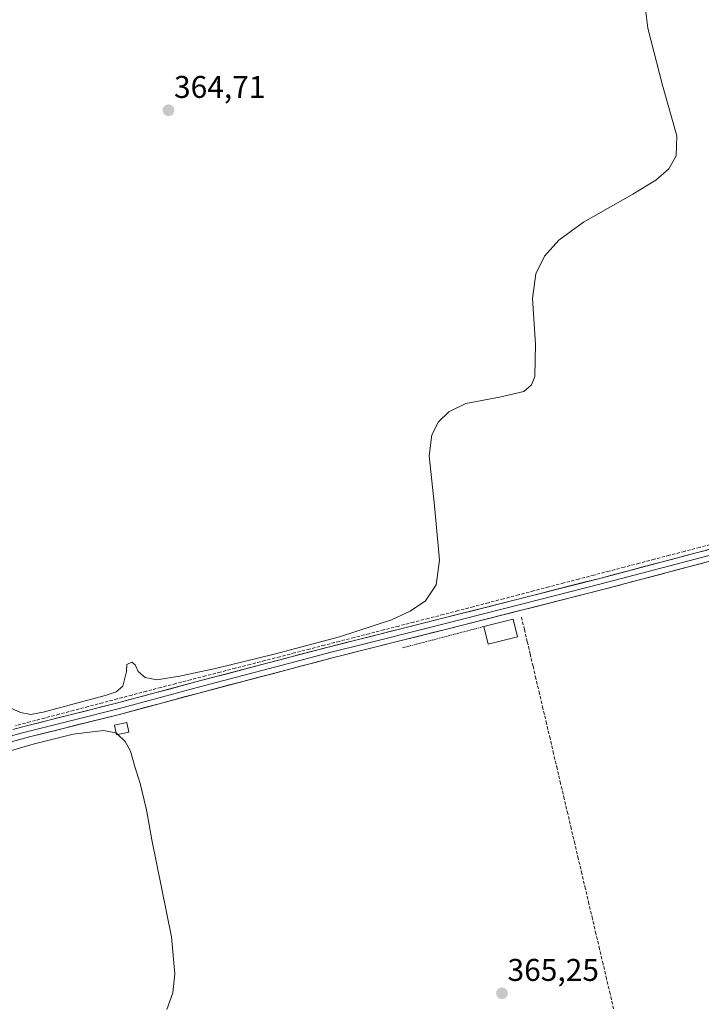
# Model space of a CAD drawing. Units: metres. Extents: x 625210 to 628683, y 4690228 to 4692603.
# Drawn here: x 626264 to 626481, y 4691088 to 4691401 of the extents above; entities that cross this region are included whole.
import ezdxf
from ezdxf.enums import TextEntityAlignment as Align

# ---------------------------------------------------------------- set-up
doc = ezdxf.new("R2010")
doc.units = ezdxf.units.M
doc.header["$MEASUREMENT"] = 0
doc.linetypes.add('TRAZOS', pattern=[0.75, 0.5, -0.25])
doc.linetypes.add('TRAZOSX2', pattern=[1.5, 1, -0.5])
for name, color, linetype, lineweight in [('Carátula', 7, 'Continuous', 5), ('Corriente artificial lineal', 5, 'TRAZOSX2', 13), ('Curva de nivel normal', 36, 'Continuous', 0), ('Edificación', 1, 'Continuous', 13), ('Edificación Cxs', 1, 'Continuous', 13), ('Layer 0', 7, 'Continuous', 0), ('Punto de cota en terreno', 7, 'Continuous', 0), ('Rótulo de punto de cota en terreno', 19, 'Continuous', 0), ('Valla', 19, 'TRAZOS', 0)]:
    doc.layers.add(name, color=color, linetype=linetype, lineweight=lineweight)
doc.styles.add('Arial', font='txt', dxfattribs={"height": 0.2})

# ---------------------------------------------------------------- blocks, each defined once
blk = doc.blocks.new('*U174')
at = {"layer": 'Curva de nivel normal', "color": 36, "linetype": 'Continuous', "lineweight": 0}
for points in [[(626463.31, 4691407.24, 365), (626464.33, 4691398.67, 365), (626469.01, 4691380.48, 365), (626473.61, 4691364.4, 365), (626473.39, 4691357.96, 365), (626471.06, 4691353.85, 365), (626466.88, 4691350.2, 365), (626459.58, 4691345.74, 365), (626443.82, 4691336.83, 365), (626435.99, 4691331.11, 365), (626431.38, 4691326.02, 365), (626428.63, 4691320.36, 365), (626427.55, 4691312.49, 365), (626428.58, 4691298.02, 365), (626428.31, 4691287.72, 365), (626427.22, 4691284.98, 365), (626424.83, 4691282.84, 365), (626417.07, 4691281.13, 365), (626406.33, 4691279.02, 365), (626400.9, 4691276.4, 365), (626397.61, 4691273.26, 365), (626395.53, 4691269.12, 365), (626394.68, 4691262.41, 365), (626396.33, 4691246.42, 365), (626397.92, 4691229.18, 365), (626396.89, 4691221.32, 365), (626393.45, 4691216.15, 365), (626388.59, 4691212.85, 365), (626382.63, 4691210.15, 365), (626366.05, 4691204.69, 365), (626345.26, 4691199.17, 365), (626326.46, 4691194.65, 365), (626315, 4691192.16, 365), (626307.78, 4691190.98, 365), (626304.05, 4691191.7, 365), (626301.9, 4691193.65, 365), (626300.88, 4691195.76, 365), (626299.8, 4691196.63, 365), (626298.29, 4691195.91, 365), (626298.1, 4691193.67, 365), (626296.92, 4691188.96, 365), (626294.88, 4691187.19, 365), (626291.33, 4691186.05, 365), (626271.59, 4691180.68, 365), (626267.65, 4691179.93, 365), (626264.33, 4691180.58, 365), (626260.13, 4691182.48, 365)], [(626260.68, 4691168.22, 365), (626268.38, 4691170.51, 365), (626281.17, 4691173.66, 365), (626290.82, 4691174.81, 365), (626294.76, 4691174.15, 365), (626294.82, 4691174.09, 365)]]:
    blk.add_polyline3d(points, dxfattribs=at)
blk = doc.blocks.new('5PATER')
at = {"layer": 'Carátula', "linetype": 'Continuous', "lineweight": 5}
h = blk.add_hatch(color=250, dxfattribs=at)
edge = h.paths.add_edge_path()
edge.add_ellipse((0, 0.01), major_axis=(-1.33, -1.34), ratio=0.999422, start_angle=0, end_angle=360)

msp = doc.modelspace()

# ---------------------------------------------------------------- linework, layer by layer
at = {"layer": 'Corriente artificial lineal', "color": 5, "linetype": 'TRAZOSX2', "lineweight": 13}
for points in [[(626485.64, 4691234.46, 365.58), (626480.83, 4691233.2, 365.55), (626476.02, 4691231.94, 365.44), (626471.21, 4691230.68, 365.51), (626466.4, 4691229.42, 365.47), (626461.59, 4691228.16, 365.33), (626456.79, 4691226.9, 365.41), (626451.98, 4691225.64, 365.54), (626447.17, 4691224.38, 365.52), (626442.36, 4691223.12, 365.36), (626437.55, 4691221.86, 365.4), (626432.74, 4691220.6, 365.51), (626427.93, 4691219.34, 365.46), (626423.12, 4691218.08, 365.41), (626418.31, 4691216.82, 365.4), (626413.5, 4691215.56, 365.48), (626408.69, 4691214.3, 365.48), (626403.88, 4691213.04, 365.31), (626399.14, 4691211.82, 365.3), (626394.4, 4691210.59, 365.38), (626389.66, 4691209.37, 365.37), (626384.92, 4691208.15, 365.27), (626380.18, 4691206.93, 365.23), (626375.44, 4691205.7, 365.33), (626370.7, 4691204.48, 365.3), (626365.96, 4691203.26, 365.23), (626361.22, 4691202.03, 365.2), (626356.48, 4691200.81, 365.31), (626351.74, 4691199.59, 365.37), (626347, 4691198.36, 365.29), (626342.26, 4691197.14, 365.3), (626337.52, 4691195.92, 365.3), (626332.78, 4691194.7, 365.3), (626328.04, 4691193.47, 365.19), (626323.3, 4691192.25, 365.15), (626318.56, 4691191.03, 365.21), (626313.82, 4691189.8, 365.21), (626309.08, 4691188.58, 365.13), (626304.45, 4691187.36, 365.23), (626299.81, 4691186.14, 365.29), (626295.18, 4691184.92, 365.18), (626290.54, 4691183.7, 365.14), (626285.91, 4691182.48, 365.11), (626281.27, 4691181.26, 365.19), (626276.64, 4691180.04, 365.18), (626272, 4691178.82, 365.09), (626267.37, 4691177.6, 365.06), (626262.73, 4691176.38, 365.22)], [(626453.45, 4691086.14, 365.92), (626452.32, 4691090.93, 365.91), (626451.19, 4691095.71, 365.82), (626450.07, 4691100.5, 365.64), (626448.94, 4691105.28, 365.47), (626447.82, 4691110.07, 365.45), (626446.69, 4691114.86, 365.53), (626445.56, 4691119.64, 365.6), (626444.44, 4691124.43, 365.48), (626443.31, 4691129.21, 365.4), (626442.18, 4691134, 365.37), (626441.06, 4691138.79, 365.67), (626439.93, 4691143.57, 365.47), (626438.81, 4691148.36, 365.4), (626437.68, 4691153.14, 365.38), (626436.55, 4691157.93, 365.41), (626435.43, 4691162.71, 365.5), (626434.3, 4691167.5, 365.39), (626433.18, 4691172.29, 365.35), (626432.05, 4691177.07, 365.51), (626430.92, 4691181.86, 365.53), (626429.8, 4691186.64, 365.42), (626428.67, 4691191.43, 365.38), (626427.75, 4691195.34, 365.45), (626426.83, 4691199.25, 365.59), (626425.92, 4691203.15, 365.58), (626425, 4691207.06, 365.75), (626424.08, 4691210.97, 365.89)]]:
    msp.add_polyline3d(points, dxfattribs=at)
at = {"layer": 'Curva de nivel normal', "color": 36, "linetype": 'Continuous', "lineweight": 0}
for points in [[(626294.82, 4691174.09, 365), (626295.37, 4691173.57, 365)], [(626295.37, 4691173.57, 365), (626297.66, 4691171.38, 365), (626299.41, 4691168.21, 365), (626300.93, 4691162.92, 365), (626302.38, 4691158.37, 365), (626304.51, 4691149.51, 365), (626306.22, 4691140.04, 365), (626312.49, 4691109.04, 365), (626313.52, 4691097.3, 365), (626312.95, 4691091.19, 365), (626310.94, 4691085.97, 365)]]:
    msp.add_polyline3d(points, dxfattribs=at)
at = {"layer": 'Edificación', "color": 1, "linetype": 'Continuous', "lineweight": 13}
for points in [[(626422.82, 4691204.66, 365.65), (626413.44, 4691202.35, 365.48), (626412.06, 4691207.97, 365.78), (626421.44, 4691210.28, 365.86), (626422.82, 4691204.66, 365.65)], [(626298.91, 4691174.28, 365.05), (626294.94, 4691173.48, 364.93), (626294.32, 4691176.6, 365.18), (626298.28, 4691177.39, 365.17), (626298.91, 4691174.28, 365.05)]]:
    msp.add_polyline3d(points, dxfattribs=at)
at = {"layer": 'Edificación Cxs', "color": 1, "linetype": 'Continuous', "lineweight": 13}
for points in [[(626422.82, 4691204.66, 365.65), (626413.44, 4691202.35, 365.48), (626412.06, 4691207.97, 365.78), (626421.44, 4691210.28, 365.86), (626422.82, 4691204.66, 365.65)], [(626298.91, 4691174.28, 365.05), (626294.94, 4691173.48, 364.93), (626294.32, 4691176.6, 365.18), (626298.28, 4691177.39, 365.17), (626298.91, 4691174.28, 365.05)]]:
    msp.add_polyline3d(points, close=True, dxfattribs=at)
at = {"layer": 'Layer 0', "linetype": 'Continuous', "lineweight": 0}
for points in [[(626261.89, 4691175.15), (626266.23, 4691176.34), (626294.98, 4691183.56), (626320.22, 4691190.33), (626344.2, 4691196.63), (626362.48, 4691201.44), (626386.48, 4691207.47), (626398.97, 4691210.62), (626449.04, 4691223.34), (626512.95, 4691240.24), (626536.65, 4691246.63), (626539.08, 4691248.33), (626540.75, 4691250.87), (626542.04, 4691256.79)], [(626543.74, 4691246.63), (626513.43, 4691238.46), (626481.47, 4691230.01), (626449.51, 4691221.56), (626424.46, 4691215.2), (626399.43, 4691208.84), (626393.18, 4691207.26), (626374.51, 4691202.57), (626362.94, 4691199.66), (626353.8, 4691197.26), (626320.7, 4691188.56), (626308.08, 4691185.17), (626295.45, 4691181.78), (626281.08, 4691178.18), (626266.7, 4691174.57), (626264.53, 4691173.97), (626210.93, 4691159.24)], [(626544.85, 4691239.96), (626542.21, 4691242.15), (626539.09, 4691243.06), (626537.22, 4691242.97), (626513.9, 4691236.68), (626449.97, 4691219.78), (626399.88, 4691207.05), (626386.54, 4691203.7), (626363.4, 4691197.88), (626321.17, 4691186.78), (626295.91, 4691180), (626267.17, 4691172.79), (626159.97, 4691143.33), (626125.33, 4691133.92), (626121.11, 4691132.97), (626100.27, 4691129.46), (626026.39, 4691112.13), (626014.13, 4691108.69), (626010.06, 4691107.32), (625985.36, 4691098.97), (625952.87, 4691089.53), (625941.98, 4691085.68)]]:
    msp.add_lwpolyline(points, dxfattribs=at)
for points in [[(626261.89, 4691175.15, 365.28), (626266.23, 4691176.34, 365.13), (626271.02, 4691177.54, 365.11), (626275.81, 4691178.75, 365.25), (626280.61, 4691179.95, 365.29), (626285.4, 4691181.15, 365.22), (626290.19, 4691182.36, 365.21), (626294.98, 4691183.56, 365.26), (626299.19, 4691184.69, 365.35), (626303.39, 4691185.82, 365.36), (626307.6, 4691186.95, 365.23), (626311.81, 4691188.07, 365.22), (626316.01, 4691189.2, 365.37), (626320.22, 4691190.33, 365.31), (626325.02, 4691191.59, 365.25), (626329.81, 4691192.85, 365.31), (626334.61, 4691194.11, 365.44), (626339.4, 4691195.37, 365.41), (626344.2, 4691196.63, 365.36), (626348.77, 4691197.83, 365.38), (626353.34, 4691199.04, 365.46), (626357.91, 4691200.24, 365.39), (626362.48, 4691201.44, 365.29), (626367.28, 4691202.65, 365.31), (626372.08, 4691203.85, 365.4), (626376.88, 4691205.06, 365.45), (626381.68, 4691206.26, 365.33), (626386.48, 4691207.47, 365.41), (626390.64, 4691208.52, 365.49), (626394.81, 4691209.57, 365.52), (626398.97, 4691210.62, 365.46), (626403.52, 4691211.78, 365.43), (626408.07, 4691212.93, 365.54), (626412.63, 4691214.09, 365.65), (626417.18, 4691215.25, 365.57), (626421.73, 4691216.4, 365.58), (626426.28, 4691217.56, 365.55), (626430.83, 4691218.71, 365.7), (626435.38, 4691219.87, 365.66), (626439.94, 4691221.03, 365.56), (626444.49, 4691222.18, 365.55), (626449.04, 4691223.34, 365.68), (626453.61, 4691224.55, 365.7), (626458.17, 4691225.75, 365.58), (626462.74, 4691226.96, 365.5), (626467.3, 4691228.17, 365.6), (626471.87, 4691229.38, 365.68), (626476.43, 4691230.58, 365.6), (626481, 4691231.79, 365.64), (626485.56, 4691233, 365.69)], [(626481.94, 4691228.23, 365.81), (626477.37, 4691227.02, 365.69), (626472.8, 4691225.82, 365.63), (626468.24, 4691224.61, 365.68), (626463.67, 4691223.4, 365.82), (626459.1, 4691222.19, 365.78), (626454.54, 4691220.99, 365.71), (626449.97, 4691219.78, 365.7), (626445.42, 4691218.62, 365.9), (626440.86, 4691217.47, 365.82), (626436.31, 4691216.31, 365.75), (626431.76, 4691215.15, 365.83), (626427.2, 4691213.99, 365.95), (626422.65, 4691212.84, 365.93), (626418.09, 4691211.68, 365.83), (626413.54, 4691210.52, 365.79), (626408.99, 4691209.36, 365.76), (626404.43, 4691208.21, 365.77), (626399.88, 4691207.05, 365.68), (626395.43, 4691205.93, 365.67), (626390.99, 4691204.82, 365.65), (626386.54, 4691203.7, 365.72), (626381.91, 4691202.54, 365.62), (626377.28, 4691201.37, 365.51), (626372.66, 4691200.21, 365.39), (626368.03, 4691199.04, 365.49), (626363.4, 4691197.88, 365.56), (626358.71, 4691196.65, 365.46), (626354.02, 4691195.41, 365.43), (626349.32, 4691194.18, 365.51), (626344.63, 4691192.95, 365.54), (626339.94, 4691191.71, 365.47), (626335.25, 4691190.48, 365.42), (626330.55, 4691189.25, 365.46), (626325.86, 4691188.01, 365.49), (626321.17, 4691186.78, 365.4), (626316.96, 4691185.65, 365.39), (626312.75, 4691184.52, 365.39), (626308.54, 4691183.39, 365.48), (626304.33, 4691182.26, 365.43), (626300.12, 4691181.13, 365.34), (626295.91, 4691180, 365.26), (626291.12, 4691178.8, 365.45), (626286.33, 4691177.6, 365.35), (626281.54, 4691176.4, 365.22), (626276.75, 4691175.19, 365.06), (626271.96, 4691173.99, 365.19), (626267.17, 4691172.79, 365.23), (626262.51, 4691171.51, 365.16)]]:
    msp.add_polyline3d(points, dxfattribs=at)
at = {"layer": 'Valla', "color": 19, "linetype": 'TRAZOS', "lineweight": 0}
msp.add_polyline3d([(626412.06, 4691207.97, 365.78), (626385.99, 4691201.15, 365.48)], dxfattribs=at)

# ---------------------------------------------------------------- block references
at = {"layer": 'Curva de nivel normal', "color": 36, "linetype": 'Continuous', "lineweight": 0}
msp.add_blockref('*U174', (0, 0), dxfattribs=at)
at = {"layer": 'Punto de cota en terreno', "linetype": 'Continuous', "lineweight": 0}
for p in [(626311.52, 4691372.51, 364.71), (626417.86, 4691091.09, 365.25)]:
    msp.add_blockref('5PATER', p, dxfattribs=at)

# ---------------------------------------------------------------- texts
at = {"layer": 'Rótulo de punto de cota en terreno', "color": 19, "linetype": 'Continuous', "lineweight": 0, "style": 'Arial'}
for s, p in [('364,71', (626313.28, 4691374.27)), ('365,25', (626419.62, 4691092.85))]:
    msp.add_text(s, height=7, dxfattribs=at).set_placement(p, align=Align.BOTTOM_LEFT)

doc.saveas('drawing.dxf')
